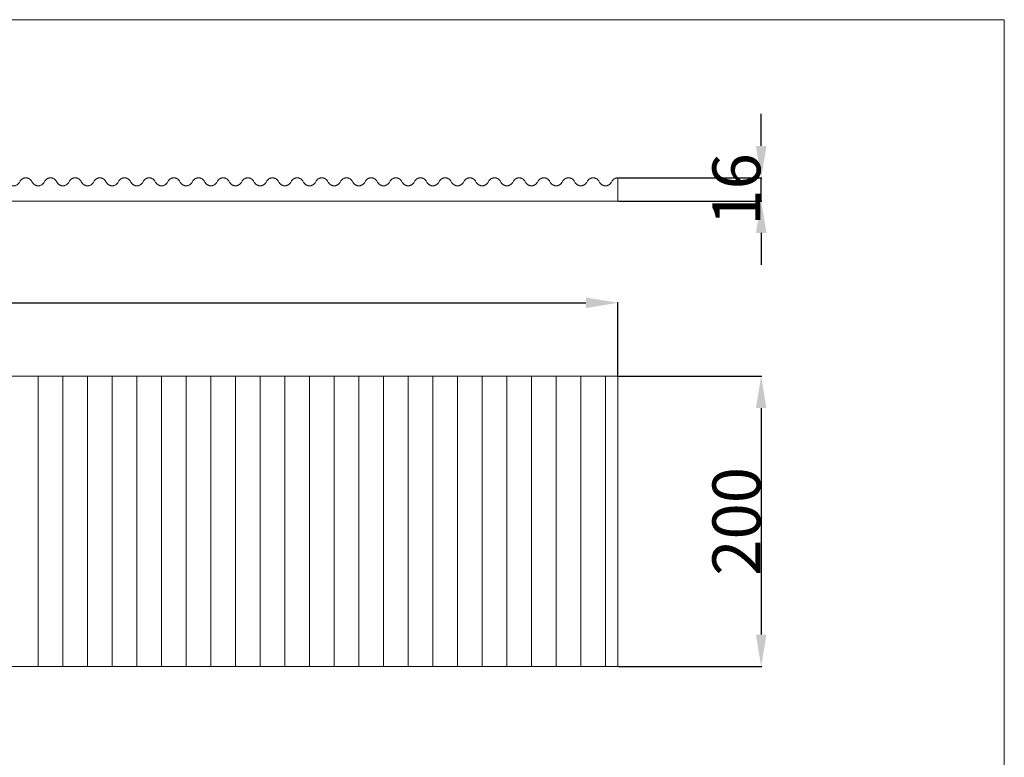
# Model space of a CAD drawing. Units: millimetres. Extents: x 900 to 3350, y 2307 to 3323.
# Drawn here: x 2671 to 3350, y 2815 to 3323 of the extents above; entities that cross this region are included whole.
import ezdxf

# ---------------------------------------------------------------- set-up
doc = ezdxf.new("R2010")
doc.units = ezdxf.units.MM
doc.header["$MEASUREMENT"] = 0
doc.layers.get('0').update_dxf_attribs({"lineweight": 5})
doc.styles.add('Arial', font='arial.ttf')
doc.dimstyles.new('Default', dxfattribs={"dimtxt": 33, "dimasz": 22, "dimexe": 0.5, "dimexo": 0.5, "dimgap": 0.25, "dimtad": 1, "dimtoh": 1, "dimdec": 0, "dimzin": 1, "dimdsep": 46, "dimtxsty": 'Arial', "dimcen": 0.5, "dimazin": 0, "dimtfac": 1, "dimtdec": 4, "dimtix": 1, "dimtmove": 1, "dimatfit": 3, "dimfxl": 1, "dimtolj": 1, "dimtzin": 1, "dimarcsym": 0})

# ---------------------------------------------------------------- blocks, each defined once
blk = doc.blocks.new('*D1')
at = {"color": 0, "lineweight": -2, "transparency": 16777216}
for p, q in [((3084, 3077.43), (3182.82, 3077.43)), ((3182.32, 3055.43), (3182.32, 2899.43)), ((3084, 2877.43), (3182.82, 2877.43))]:
    blk.add_line(p, q, dxfattribs=at)
at = {"color": 0, "transparency": 16777216}
for points in [[(3178.66, 3055.43), (3185.99, 3055.43), (3182.32, 3077.43)], [(3178.66, 2899.43), (3185.99, 2899.43), (3182.32, 2877.43)]]:
    blk.add_solid(points, dxfattribs=at)
at = {"layer": 'Defpoints', "color": 0, "transparency": 16777216}
for p in [(3083.5, 3077.43), (3083.5, 2877.43), (3182.32, 2877.43)]:
    blk.add_point(p, dxfattribs=at)
at = {"color": 0, "transparency": 16777216, "insert": (3165.22, 2977.43), "char_height": 33, "attachment_point": 5, "rotation": 90, "style": 'Arial'}
blk.add_mtext('\\A1;200', dxfattribs=at)
blk = doc.blocks.new('*D2')
at = {"color": 0, "lineweight": -2, "transparency": 16777216}
for p, q in [((1077.5, 3077.93), (1077.5, 3128.52)), ((3083.5, 3077.93), (3083.5, 3128.52)), ((1099.5, 3128.02), (3061.5, 3128.02))]:
    blk.add_line(p, q, dxfattribs=at)
at = {"color": 0, "transparency": 16777216}
for points in [[(1099.5, 3131.68), (1099.5, 3124.35), (1077.5, 3128.02)], [(3061.5, 3131.68), (3061.5, 3124.35), (3083.5, 3128.02)]]:
    blk.add_solid(points, dxfattribs=at)
at = {"layer": 'Defpoints', "color": 0, "transparency": 16777216}
for p in [(3083.5, 3128.02), (1077.5, 3077.43), (3083.5, 3077.43)]:
    blk.add_point(p, dxfattribs=at)
at = {"color": 0, "transparency": 16777216, "insert": (2080.5, 3145.12), "char_height": 33, "attachment_point": 5, "style": 'Arial'}
blk.add_mtext('\\A1;2006', dxfattribs=at)
blk = doc.blocks.new('*D6')
at = {"color": 0, "lineweight": -2, "transparency": 16777216}
for p, q in [((3182.32, 3236.07), (3182.32, 3258.07)), ((3084, 3214.07), (3182.82, 3214.07)), ((3182.32, 3198.07), (3182.32, 3214.07)), ((3084, 3198.07), (3182.82, 3198.07)), ((3182.32, 3176.07), (3182.32, 3154.07))]:
    blk.add_line(p, q, dxfattribs=at)
at = {"color": 0, "transparency": 16777216}
for points in [[(3178.66, 3236.07), (3185.99, 3236.07), (3182.32, 3214.07)], [(3178.66, 3176.07), (3185.99, 3176.07), (3182.32, 3198.07)]]:
    blk.add_solid(points, dxfattribs=at)
at = {"layer": 'Defpoints', "color": 0, "transparency": 16777216}
for p in [(3083.5, 3214.07), (3182.32, 3214.07), (3083.5, 3198.07)]:
    blk.add_point(p, dxfattribs=at)
at = {"color": 0, "transparency": 16777216, "insert": (3165.22, 3206.07), "char_height": 33, "attachment_point": 5, "rotation": 90, "style": 'Arial'}
blk.add_mtext('\\A1;16', dxfattribs=at)

msp = doc.modelspace()

# ---------------------------------------------------------------- linework, layer by layer
for p, q in [((3083.5, 3214.07), (3083.5, 3198.07)), ((3083.5, 3198.07), (1077.5, 3198.07)), ((2684, 3077.43), (2684, 2877.43)), ((2701, 3077.43), (2701, 2877.43)), ((2718, 3077.43), (2718, 2877.43)), ((2735, 3077.43), (2735, 2877.43)), ((2752, 3077.43), (2752, 2877.43)), ((2769, 3077.43), (2769, 2877.43)), ((2786, 3077.43), (2786, 2877.43)), ((2803, 3077.43), (2803, 2877.43)), ((2820, 3077.43), (2820, 2877.43)), ((2837, 3077.43), (2837, 2877.43)), ((2854, 3077.43), (2854, 2877.43)), ((2871, 3077.43), (2871, 2877.43)), ((2888, 3077.43), (2888, 2877.43)), ((2905, 3077.43), (2905, 2877.43)), ((2922, 3077.43), (2922, 2877.43)), ((2939, 3077.43), (2939, 2877.43)), ((2956, 3077.43), (2956, 2877.43)), ((2973, 3077.43), (2973, 2877.43)), ((2990, 3077.43), (2990, 2877.43)), ((3007, 3077.43), (3007, 2877.43)), ((3024, 3077.43), (3024, 2877.43)), ((3041, 3077.43), (3041, 2877.43)), ((3058, 3077.43), (3058, 2877.43)), ((3075, 3077.43), (3075, 2877.43))]:
    msp.add_line(p, q)
for points in [[(899.97, 2306.85), (3349.88, 2306.85), (3349.88, 3322.98), (899.97, 3322.98), (899.97, 2306.85)], [(1077.5, 2877.43), (3083.5, 2877.43), (3083.5, 3077.43), (1077.5, 3077.43), (1077.5, 2877.43)]]:
    msp.add_lwpolyline(points)
for points, knots in [([(2658.5, 3214.07), (2658.61, 3214.07), (2658.92, 3214.05), (2659.43, 3213.98), (2660.03, 3213.81), (2660.64, 3213.54), (2661.23, 3213.16), (2661.75, 3212.71), (2662.16, 3212.25), (2662.59, 3211.67), (2662.85, 3211.07), (2663.24, 3210.52), (2663.58, 3210.1), (2664.04, 3209.66), (2664.6, 3209.24), (2665.24, 3208.91), (2665.86, 3208.71), (2666.44, 3208.59), (2666.81, 3208.57), (2667, 3208.57), (2667.19, 3208.57), (2667.56, 3208.59), (2668.14, 3208.71), (2668.76, 3208.91), (2669.4, 3209.24), (2669.96, 3209.66), (2670.42, 3210.1), (2670.76, 3210.52), (2671.15, 3211.07), (2671.41, 3211.67), (2671.84, 3212.25), (2672.25, 3212.71), (2672.77, 3213.16), (2673.36, 3213.54), (2673.97, 3213.81), (2674.57, 3213.98), (2675.08, 3214.05), (2675.39, 3214.07), (2675.5, 3214.07)], [-78.675606, -78.675606, -78.675606, -78.675606, -77.454878, -75.302821, -73.015336, -70.692285, -67.923337, -65.416053, -63.150047, -61.190353, -57.558693, -56.012728, -53.781555, -51.689222, -48.990015, -46.169823, -43.832005, -41.81732, -39.756468, -39.756468, -39.756468, -37.695616, -35.680932, -33.343113, -30.522921, -27.823714, -25.731381, -23.500208, -21.954243, -18.322583, -16.362889, -14.096883, -11.589599, -8.820651, -6.4976, -4.210115, -2.058058, -0.83733, -0.83733, -0.83733, -0.83733]), ([(2675.5, 3214.07), (2675.61, 3214.07), (2675.92, 3214.05), (2676.43, 3213.98), (2677.03, 3213.81), (2677.64, 3213.54), (2678.23, 3213.16), (2678.75, 3212.71), (2679.16, 3212.25), (2679.59, 3211.67), (2679.85, 3211.07), (2680.24, 3210.52), (2680.58, 3210.1), (2681.04, 3209.66), (2681.6, 3209.24), (2682.24, 3208.91), (2682.86, 3208.71), (2683.44, 3208.59), (2683.81, 3208.57), (2684, 3208.57), (2684.19, 3208.57), (2684.56, 3208.59), (2685.14, 3208.71), (2685.76, 3208.91), (2686.4, 3209.24), (2686.96, 3209.66), (2687.42, 3210.1), (2687.76, 3210.52), (2688.15, 3211.07), (2688.41, 3211.67), (2688.84, 3212.25), (2689.25, 3212.71), (2689.77, 3213.16), (2690.36, 3213.54), (2690.97, 3213.81), (2691.57, 3213.98), (2692.08, 3214.05), (2692.39, 3214.07), (2692.5, 3214.07)], [-78.675606, -78.675606, -78.675606, -78.675606, -77.454878, -75.302821, -73.015336, -70.692285, -67.923337, -65.416053, -63.150047, -61.190353, -57.558693, -56.012728, -53.781555, -51.689222, -48.990015, -46.169823, -43.832005, -41.81732, -39.756468, -39.756468, -39.756468, -37.695616, -35.680932, -33.343113, -30.522921, -27.823714, -25.731381, -23.500208, -21.954243, -18.322583, -16.362889, -14.096883, -11.589599, -8.820651, -6.4976, -4.210115, -2.058058, -0.83733, -0.83733, -0.83733, -0.83733]), ([(2692.5, 3214.07), (2692.61, 3214.07), (2692.92, 3214.05), (2693.43, 3213.98), (2694.03, 3213.81), (2694.64, 3213.54), (2695.23, 3213.16), (2695.75, 3212.71), (2696.16, 3212.25), (2696.59, 3211.67), (2696.85, 3211.07), (2697.24, 3210.52), (2697.58, 3210.1), (2698.04, 3209.66), (2698.6, 3209.24), (2699.24, 3208.91), (2699.86, 3208.71), (2700.44, 3208.59), (2700.81, 3208.57), (2701, 3208.57), (2701.19, 3208.57), (2701.56, 3208.59), (2702.14, 3208.71), (2702.76, 3208.91), (2703.4, 3209.24), (2703.96, 3209.66), (2704.42, 3210.1), (2704.76, 3210.52), (2705.15, 3211.07), (2705.41, 3211.67), (2705.84, 3212.25), (2706.25, 3212.71), (2706.77, 3213.16), (2707.36, 3213.54), (2707.97, 3213.81), (2708.57, 3213.98), (2709.08, 3214.05), (2709.39, 3214.07), (2709.5, 3214.07)], [-78.675606, -78.675606, -78.675606, -78.675606, -77.454878, -75.302821, -73.015336, -70.692285, -67.923337, -65.416053, -63.150047, -61.190353, -57.558693, -56.012728, -53.781555, -51.689222, -48.990015, -46.169823, -43.832005, -41.81732, -39.756468, -39.756468, -39.756468, -37.695616, -35.680932, -33.343113, -30.522921, -27.823714, -25.731381, -23.500208, -21.954243, -18.322583, -16.362889, -14.096883, -11.589599, -8.820651, -6.4976, -4.210115, -2.058058, -0.83733, -0.83733, -0.83733, -0.83733]), ([(2709.5, 3214.07), (2709.61, 3214.07), (2709.92, 3214.05), (2710.43, 3213.98), (2711.03, 3213.81), (2711.64, 3213.54), (2712.23, 3213.16), (2712.75, 3212.71), (2713.16, 3212.25), (2713.59, 3211.67), (2713.85, 3211.07), (2714.24, 3210.52), (2714.58, 3210.1), (2715.04, 3209.66), (2715.6, 3209.24), (2716.24, 3208.91), (2716.86, 3208.71), (2717.44, 3208.59), (2717.81, 3208.57), (2718, 3208.57), (2718.19, 3208.57), (2718.56, 3208.59), (2719.14, 3208.71), (2719.76, 3208.91), (2720.4, 3209.24), (2720.96, 3209.66), (2721.42, 3210.1), (2721.76, 3210.52), (2722.15, 3211.07), (2722.41, 3211.67), (2722.84, 3212.25), (2723.25, 3212.71), (2723.77, 3213.16), (2724.36, 3213.54), (2724.97, 3213.81), (2725.57, 3213.98), (2726.08, 3214.05), (2726.39, 3214.07), (2726.5, 3214.07)], [-78.675606, -78.675606, -78.675606, -78.675606, -77.454878, -75.302821, -73.015336, -70.692285, -67.923337, -65.416053, -63.150047, -61.190353, -57.558693, -56.012728, -53.781555, -51.689222, -48.990015, -46.169823, -43.832005, -41.81732, -39.756468, -39.756468, -39.756468, -37.695616, -35.680932, -33.343113, -30.522921, -27.823714, -25.731381, -23.500208, -21.954243, -18.322583, -16.362889, -14.096883, -11.589599, -8.820651, -6.4976, -4.210115, -2.058058, -0.83733, -0.83733, -0.83733, -0.83733]), ([(2726.5, 3214.07), (2726.61, 3214.07), (2726.92, 3214.05), (2727.43, 3213.98), (2728.03, 3213.81), (2728.64, 3213.54), (2729.23, 3213.16), (2729.75, 3212.71), (2730.16, 3212.25), (2730.59, 3211.67), (2730.85, 3211.07), (2731.24, 3210.52), (2731.58, 3210.1), (2732.04, 3209.66), (2732.6, 3209.24), (2733.24, 3208.91), (2733.86, 3208.71), (2734.44, 3208.59), (2734.81, 3208.57), (2735, 3208.57), (2735.19, 3208.57), (2735.56, 3208.59), (2736.14, 3208.71), (2736.76, 3208.91), (2737.4, 3209.24), (2737.96, 3209.66), (2738.42, 3210.1), (2738.76, 3210.52), (2739.15, 3211.07), (2739.41, 3211.67), (2739.84, 3212.25), (2740.25, 3212.71), (2740.77, 3213.16), (2741.36, 3213.54), (2741.97, 3213.81), (2742.57, 3213.98), (2743.08, 3214.05), (2743.39, 3214.07), (2743.5, 3214.07)], [-78.675606, -78.675606, -78.675606, -78.675606, -77.454878, -75.302821, -73.015336, -70.692285, -67.923337, -65.416053, -63.150047, -61.190353, -57.558693, -56.012728, -53.781555, -51.689222, -48.990015, -46.169823, -43.832005, -41.81732, -39.756468, -39.756468, -39.756468, -37.695616, -35.680932, -33.343113, -30.522921, -27.823714, -25.731381, -23.500208, -21.954243, -18.322583, -16.362889, -14.096883, -11.589599, -8.820651, -6.4976, -4.210115, -2.058058, -0.83733, -0.83733, -0.83733, -0.83733]), ([(2743.5, 3214.07), (2743.61, 3214.07), (2743.92, 3214.05), (2744.43, 3213.98), (2745.03, 3213.81), (2745.64, 3213.54), (2746.23, 3213.16), (2746.75, 3212.71), (2747.16, 3212.25), (2747.59, 3211.67), (2747.85, 3211.07), (2748.24, 3210.52), (2748.58, 3210.1), (2749.04, 3209.66), (2749.6, 3209.24), (2750.24, 3208.91), (2750.86, 3208.71), (2751.44, 3208.59), (2751.81, 3208.57), (2752, 3208.57), (2752.19, 3208.57), (2752.56, 3208.59), (2753.14, 3208.71), (2753.76, 3208.91), (2754.4, 3209.24), (2754.96, 3209.66), (2755.42, 3210.1), (2755.76, 3210.52), (2756.15, 3211.07), (2756.41, 3211.67), (2756.84, 3212.25), (2757.25, 3212.71), (2757.77, 3213.16), (2758.36, 3213.54), (2758.97, 3213.81), (2759.57, 3213.98), (2760.08, 3214.05), (2760.39, 3214.07), (2760.5, 3214.07)], [-78.675606, -78.675606, -78.675606, -78.675606, -77.454878, -75.302821, -73.015336, -70.692285, -67.923337, -65.416053, -63.150047, -61.190353, -57.558693, -56.012728, -53.781555, -51.689222, -48.990015, -46.169823, -43.832005, -41.81732, -39.756468, -39.756468, -39.756468, -37.695616, -35.680932, -33.343113, -30.522921, -27.823714, -25.731381, -23.500208, -21.954243, -18.322583, -16.362889, -14.096883, -11.589599, -8.820651, -6.4976, -4.210115, -2.058058, -0.83733, -0.83733, -0.83733, -0.83733]), ([(2760.5, 3214.07), (2760.61, 3214.07), (2760.92, 3214.05), (2761.43, 3213.98), (2762.03, 3213.81), (2762.64, 3213.54), (2763.23, 3213.16), (2763.75, 3212.71), (2764.16, 3212.25), (2764.59, 3211.67), (2764.85, 3211.07), (2765.24, 3210.52), (2765.58, 3210.1), (2766.04, 3209.66), (2766.6, 3209.24), (2767.24, 3208.91), (2767.86, 3208.71), (2768.44, 3208.59), (2768.81, 3208.57), (2769, 3208.57), (2769.19, 3208.57), (2769.56, 3208.59), (2770.14, 3208.71), (2770.76, 3208.91), (2771.4, 3209.24), (2771.96, 3209.66), (2772.42, 3210.1), (2772.76, 3210.52), (2773.15, 3211.07), (2773.41, 3211.67), (2773.84, 3212.25), (2774.25, 3212.71), (2774.77, 3213.16), (2775.36, 3213.54), (2775.97, 3213.81), (2776.57, 3213.98), (2777.08, 3214.05), (2777.39, 3214.07), (2777.5, 3214.07)], [-78.675606, -78.675606, -78.675606, -78.675606, -77.454878, -75.302821, -73.015336, -70.692285, -67.923337, -65.416053, -63.150047, -61.190353, -57.558693, -56.012728, -53.781555, -51.689222, -48.990015, -46.169823, -43.832005, -41.81732, -39.756468, -39.756468, -39.756468, -37.695616, -35.680932, -33.343113, -30.522921, -27.823714, -25.731381, -23.500208, -21.954243, -18.322583, -16.362889, -14.096883, -11.589599, -8.820651, -6.4976, -4.210115, -2.058058, -0.83733, -0.83733, -0.83733, -0.83733]), ([(2777.5, 3214.07), (2777.61, 3214.07), (2777.92, 3214.05), (2778.43, 3213.98), (2779.03, 3213.81), (2779.64, 3213.54), (2780.23, 3213.16), (2780.75, 3212.71), (2781.16, 3212.25), (2781.59, 3211.67), (2781.85, 3211.07), (2782.24, 3210.52), (2782.58, 3210.1), (2783.04, 3209.66), (2783.6, 3209.24), (2784.24, 3208.91), (2784.86, 3208.71), (2785.44, 3208.59), (2785.81, 3208.57), (2786, 3208.57), (2786.19, 3208.57), (2786.56, 3208.59), (2787.14, 3208.71), (2787.76, 3208.91), (2788.4, 3209.24), (2788.96, 3209.66), (2789.42, 3210.1), (2789.76, 3210.52), (2790.15, 3211.07), (2790.41, 3211.67), (2790.84, 3212.25), (2791.25, 3212.71), (2791.77, 3213.16), (2792.36, 3213.54), (2792.97, 3213.81), (2793.57, 3213.98), (2794.08, 3214.05), (2794.39, 3214.07), (2794.5, 3214.07)], [-78.675606, -78.675606, -78.675606, -78.675606, -77.454878, -75.302821, -73.015336, -70.692285, -67.923337, -65.416053, -63.150047, -61.190353, -57.558693, -56.012728, -53.781555, -51.689222, -48.990015, -46.169823, -43.832005, -41.81732, -39.756468, -39.756468, -39.756468, -37.695616, -35.680932, -33.343113, -30.522921, -27.823714, -25.731381, -23.500208, -21.954243, -18.322583, -16.362889, -14.096883, -11.589599, -8.820651, -6.4976, -4.210115, -2.058058, -0.83733, -0.83733, -0.83733, -0.83733]), ([(2794.5, 3214.07), (2794.61, 3214.07), (2794.92, 3214.05), (2795.43, 3213.98), (2796.03, 3213.81), (2796.64, 3213.54), (2797.23, 3213.16), (2797.75, 3212.71), (2798.16, 3212.25), (2798.59, 3211.67), (2798.85, 3211.07), (2799.24, 3210.52), (2799.58, 3210.1), (2800.04, 3209.66), (2800.6, 3209.24), (2801.24, 3208.91), (2801.86, 3208.71), (2802.44, 3208.59), (2802.81, 3208.57), (2803, 3208.57), (2803.19, 3208.57), (2803.56, 3208.59), (2804.14, 3208.71), (2804.76, 3208.91), (2805.4, 3209.24), (2805.96, 3209.66), (2806.42, 3210.1), (2806.76, 3210.52), (2807.15, 3211.07), (2807.41, 3211.67), (2807.84, 3212.25), (2808.25, 3212.71), (2808.77, 3213.16), (2809.36, 3213.54), (2809.97, 3213.81), (2810.57, 3213.98), (2811.08, 3214.05), (2811.39, 3214.07), (2811.5, 3214.07)], [-78.675606, -78.675606, -78.675606, -78.675606, -77.454878, -75.302821, -73.015336, -70.692285, -67.923337, -65.416053, -63.150047, -61.190353, -57.558693, -56.012728, -53.781555, -51.689222, -48.990015, -46.169823, -43.832004, -41.81732, -39.756468, -39.756468, -39.756468, -37.695616, -35.680931, -33.343113, -30.522921, -27.823714, -25.731381, -23.500208, -21.954243, -18.322583, -16.362889, -14.096883, -11.589599, -8.820651, -6.4976, -4.210115, -2.058058, -0.83733, -0.83733, -0.83733, -0.83733]), ([(2811.5, 3214.07), (2811.61, 3214.07), (2811.92, 3214.05), (2812.43, 3213.98), (2813.03, 3213.81), (2813.64, 3213.54), (2814.23, 3213.16), (2814.75, 3212.71), (2815.16, 3212.25), (2815.59, 3211.67), (2815.85, 3211.07), (2816.24, 3210.52), (2816.58, 3210.1), (2817.04, 3209.66), (2817.6, 3209.24), (2818.24, 3208.91), (2818.86, 3208.71), (2819.44, 3208.59), (2819.81, 3208.57), (2820, 3208.57), (2820.19, 3208.57), (2820.56, 3208.59), (2821.14, 3208.71), (2821.76, 3208.91), (2822.4, 3209.24), (2822.96, 3209.66), (2823.42, 3210.1), (2823.76, 3210.52), (2824.15, 3211.07), (2824.41, 3211.67), (2824.84, 3212.25), (2825.25, 3212.71), (2825.77, 3213.16), (2826.36, 3213.54), (2826.97, 3213.81), (2827.57, 3213.98), (2828.08, 3214.05), (2828.39, 3214.07), (2828.5, 3214.07)], [-78.675606, -78.675606, -78.675606, -78.675606, -77.454878, -75.302821, -73.015336, -70.692285, -67.923337, -65.416053, -63.150047, -61.190353, -57.558693, -56.012728, -53.781555, -51.689222, -48.990015, -46.169823, -43.832004, -41.81732, -39.756468, -39.756468, -39.756468, -37.695616, -35.680931, -33.343113, -30.522921, -27.823714, -25.731381, -23.500208, -21.954243, -18.322583, -16.362889, -14.096883, -11.589599, -8.820651, -6.4976, -4.210115, -2.058058, -0.83733, -0.83733, -0.83733, -0.83733]), ([(2828.5, 3214.07), (2828.61, 3214.07), (2828.92, 3214.05), (2829.43, 3213.98), (2830.03, 3213.81), (2830.64, 3213.54), (2831.23, 3213.16), (2831.75, 3212.71), (2832.16, 3212.25), (2832.59, 3211.67), (2832.85, 3211.07), (2833.24, 3210.52), (2833.58, 3210.1), (2834.04, 3209.66), (2834.6, 3209.24), (2835.24, 3208.91), (2835.86, 3208.71), (2836.44, 3208.59), (2836.81, 3208.57), (2837, 3208.57), (2837.19, 3208.57), (2837.56, 3208.59), (2838.14, 3208.71), (2838.76, 3208.91), (2839.4, 3209.24), (2839.96, 3209.66), (2840.42, 3210.1), (2840.76, 3210.52), (2841.15, 3211.07), (2841.41, 3211.67), (2841.84, 3212.25), (2842.25, 3212.71), (2842.77, 3213.16), (2843.36, 3213.54), (2843.97, 3213.81), (2844.57, 3213.98), (2845.08, 3214.05), (2845.39, 3214.07), (2845.5, 3214.07)], [-78.675606, -78.675606, -78.675606, -78.675606, -77.454878, -75.302821, -73.015336, -70.692285, -67.923337, -65.416053, -63.150047, -61.190353, -57.558693, -56.012728, -53.781555, -51.689222, -48.990015, -46.169823, -43.832004, -41.81732, -39.756468, -39.756468, -39.756468, -37.695616, -35.680931, -33.343113, -30.522921, -27.823714, -25.731381, -23.500208, -21.954243, -18.322583, -16.362889, -14.096883, -11.589599, -8.820651, -6.4976, -4.210115, -2.058058, -0.83733, -0.83733, -0.83733, -0.83733]), ([(2845.5, 3214.07), (2845.61, 3214.07), (2845.92, 3214.05), (2846.43, 3213.98), (2847.03, 3213.81), (2847.64, 3213.54), (2848.23, 3213.16), (2848.75, 3212.71), (2849.16, 3212.25), (2849.59, 3211.67), (2849.85, 3211.07), (2850.24, 3210.52), (2850.58, 3210.1), (2851.04, 3209.66), (2851.6, 3209.24), (2852.24, 3208.91), (2852.86, 3208.71), (2853.44, 3208.59), (2853.81, 3208.57), (2854, 3208.57), (2854.19, 3208.57), (2854.56, 3208.59), (2855.14, 3208.71), (2855.76, 3208.91), (2856.4, 3209.24), (2856.96, 3209.66), (2857.42, 3210.1), (2857.76, 3210.52), (2858.15, 3211.07), (2858.41, 3211.67), (2858.84, 3212.25), (2859.25, 3212.71), (2859.77, 3213.16), (2860.36, 3213.54), (2860.97, 3213.81), (2861.57, 3213.98), (2862.08, 3214.05), (2862.39, 3214.07), (2862.5, 3214.07)], [-78.675606, -78.675606, -78.675606, -78.675606, -77.454878, -75.302821, -73.015336, -70.692285, -67.923337, -65.416053, -63.150047, -61.190353, -57.558693, -56.012728, -53.781555, -51.689222, -48.990015, -46.169823, -43.832004, -41.81732, -39.756468, -39.756468, -39.756468, -37.695616, -35.680931, -33.343113, -30.522921, -27.823714, -25.731381, -23.500208, -21.954243, -18.322583, -16.362889, -14.096883, -11.589599, -8.820651, -6.4976, -4.210115, -2.058058, -0.83733, -0.83733, -0.83733, -0.83733]), ([(2862.5, 3214.07), (2862.61, 3214.07), (2862.92, 3214.05), (2863.43, 3213.98), (2864.03, 3213.81), (2864.64, 3213.54), (2865.23, 3213.16), (2865.75, 3212.71), (2866.16, 3212.25), (2866.59, 3211.67), (2866.85, 3211.07), (2867.24, 3210.52), (2867.58, 3210.1), (2868.04, 3209.66), (2868.6, 3209.24), (2869.24, 3208.91), (2869.86, 3208.71), (2870.44, 3208.59), (2870.81, 3208.57), (2871, 3208.57), (2871.19, 3208.57), (2871.56, 3208.59), (2872.14, 3208.71), (2872.76, 3208.91), (2873.4, 3209.24), (2873.96, 3209.66), (2874.42, 3210.1), (2874.76, 3210.52), (2875.15, 3211.07), (2875.41, 3211.67), (2875.84, 3212.25), (2876.25, 3212.71), (2876.77, 3213.16), (2877.36, 3213.54), (2877.97, 3213.81), (2878.57, 3213.98), (2879.08, 3214.05), (2879.39, 3214.07), (2879.5, 3214.07)], [-78.675606, -78.675606, -78.675606, -78.675606, -77.454878, -75.302821, -73.015336, -70.692285, -67.923337, -65.416053, -63.150047, -61.190353, -57.558693, -56.012728, -53.781555, -51.689222, -48.990015, -46.169823, -43.832004, -41.81732, -39.756468, -39.756468, -39.756468, -37.695616, -35.680931, -33.343113, -30.522921, -27.823714, -25.731381, -23.500208, -21.954243, -18.322583, -16.362889, -14.096883, -11.589599, -8.820651, -6.4976, -4.210115, -2.058058, -0.83733, -0.83733, -0.83733, -0.83733]), ([(2879.5, 3214.07), (2879.61, 3214.07), (2879.92, 3214.05), (2880.43, 3213.98), (2881.03, 3213.81), (2881.64, 3213.54), (2882.23, 3213.16), (2882.75, 3212.71), (2883.16, 3212.25), (2883.59, 3211.67), (2883.85, 3211.07), (2884.24, 3210.52), (2884.58, 3210.1), (2885.04, 3209.66), (2885.6, 3209.24), (2886.24, 3208.91), (2886.86, 3208.71), (2887.44, 3208.59), (2887.81, 3208.57), (2888, 3208.57), (2888.19, 3208.57), (2888.56, 3208.59), (2889.14, 3208.71), (2889.76, 3208.91), (2890.4, 3209.24), (2890.96, 3209.66), (2891.42, 3210.1), (2891.76, 3210.52), (2892.15, 3211.07), (2892.41, 3211.67), (2892.84, 3212.25), (2893.25, 3212.71), (2893.77, 3213.16), (2894.36, 3213.54), (2894.97, 3213.81), (2895.57, 3213.98), (2896.08, 3214.05), (2896.39, 3214.07), (2896.5, 3214.07)], [-78.675606, -78.675606, -78.675606, -78.675606, -77.454878, -75.302821, -73.015336, -70.692285, -67.923337, -65.416053, -63.150047, -61.190353, -57.558693, -56.012728, -53.781555, -51.689222, -48.990015, -46.169823, -43.832004, -41.81732, -39.756468, -39.756468, -39.756468, -37.695616, -35.680931, -33.343113, -30.522921, -27.823714, -25.731381, -23.500208, -21.954243, -18.322583, -16.362889, -14.096883, -11.589599, -8.820651, -6.4976, -4.210115, -2.058058, -0.83733, -0.83733, -0.83733, -0.83733]), ([(2896.5, 3214.07), (2896.61, 3214.07), (2896.92, 3214.05), (2897.43, 3213.98), (2898.03, 3213.81), (2898.64, 3213.54), (2899.23, 3213.16), (2899.75, 3212.71), (2900.16, 3212.25), (2900.59, 3211.67), (2900.85, 3211.07), (2901.24, 3210.52), (2901.58, 3210.1), (2902.04, 3209.66), (2902.6, 3209.24), (2903.24, 3208.91), (2903.86, 3208.71), (2904.44, 3208.59), (2904.81, 3208.57), (2905, 3208.57), (2905.19, 3208.57), (2905.56, 3208.59), (2906.14, 3208.71), (2906.76, 3208.91), (2907.4, 3209.24), (2907.96, 3209.66), (2908.42, 3210.1), (2908.76, 3210.52), (2909.15, 3211.07), (2909.41, 3211.67), (2909.84, 3212.25), (2910.25, 3212.71), (2910.77, 3213.16), (2911.36, 3213.54), (2911.97, 3213.81), (2912.57, 3213.98), (2913.08, 3214.05), (2913.39, 3214.07), (2913.5, 3214.07)], [-78.675606, -78.675606, -78.675606, -78.675606, -77.454878, -75.302821, -73.015336, -70.692285, -67.923337, -65.416053, -63.150047, -61.190353, -57.558693, -56.012728, -53.781555, -51.689222, -48.990015, -46.169823, -43.832004, -41.81732, -39.756468, -39.756468, -39.756468, -37.695616, -35.680931, -33.343113, -30.522921, -27.823714, -25.731381, -23.500208, -21.954243, -18.322583, -16.362889, -14.096883, -11.589599, -8.820651, -6.4976, -4.210115, -2.058058, -0.83733, -0.83733, -0.83733, -0.83733]), ([(2913.5, 3214.07), (2913.61, 3214.07), (2913.92, 3214.05), (2914.43, 3213.98), (2915.03, 3213.81), (2915.64, 3213.54), (2916.23, 3213.16), (2916.75, 3212.71), (2917.16, 3212.25), (2917.59, 3211.67), (2917.85, 3211.07), (2918.24, 3210.52), (2918.58, 3210.1), (2919.04, 3209.66), (2919.6, 3209.24), (2920.24, 3208.91), (2920.86, 3208.71), (2921.44, 3208.59), (2921.81, 3208.57), (2922, 3208.57), (2922.19, 3208.57), (2922.56, 3208.59), (2923.14, 3208.71), (2923.76, 3208.91), (2924.4, 3209.24), (2924.96, 3209.66), (2925.42, 3210.1), (2925.76, 3210.52), (2926.15, 3211.07), (2926.41, 3211.67), (2926.84, 3212.25), (2927.25, 3212.71), (2927.77, 3213.16), (2928.36, 3213.54), (2928.97, 3213.81), (2929.57, 3213.98), (2930.08, 3214.05), (2930.39, 3214.07), (2930.5, 3214.07)], [-78.675606, -78.675606, -78.675606, -78.675606, -77.454878, -75.302821, -73.015336, -70.692285, -67.923337, -65.416053, -63.150047, -61.190353, -57.558693, -56.012728, -53.781555, -51.689222, -48.990015, -46.169823, -43.832004, -41.81732, -39.756468, -39.756468, -39.756468, -37.695616, -35.680931, -33.343113, -30.522921, -27.823714, -25.731381, -23.500208, -21.954243, -18.322583, -16.362889, -14.096883, -11.589599, -8.820651, -6.4976, -4.210115, -2.058058, -0.83733, -0.83733, -0.83733, -0.83733]), ([(2930.5, 3214.07), (2930.61, 3214.07), (2930.92, 3214.05), (2931.43, 3213.98), (2932.03, 3213.81), (2932.64, 3213.54), (2933.23, 3213.16), (2933.75, 3212.71), (2934.16, 3212.25), (2934.59, 3211.67), (2934.85, 3211.07), (2935.24, 3210.52), (2935.58, 3210.1), (2936.04, 3209.66), (2936.6, 3209.24), (2937.24, 3208.91), (2937.86, 3208.71), (2938.44, 3208.59), (2938.81, 3208.57), (2939, 3208.57), (2939.19, 3208.57), (2939.56, 3208.59), (2940.14, 3208.71), (2940.76, 3208.91), (2941.4, 3209.24), (2941.96, 3209.66), (2942.42, 3210.1), (2942.76, 3210.52), (2943.15, 3211.07), (2943.41, 3211.67), (2943.84, 3212.25), (2944.25, 3212.71), (2944.77, 3213.16), (2945.36, 3213.54), (2945.97, 3213.81), (2946.57, 3213.98), (2947.08, 3214.05), (2947.39, 3214.07), (2947.5, 3214.07)], [-78.675606, -78.675606, -78.675606, -78.675606, -77.454878, -75.302821, -73.015336, -70.692285, -67.923337, -65.416053, -63.150047, -61.190353, -57.558693, -56.012728, -53.781555, -51.689222, -48.990015, -46.169823, -43.832004, -41.81732, -39.756468, -39.756468, -39.756468, -37.695616, -35.680931, -33.343113, -30.522921, -27.823714, -25.731381, -23.500208, -21.954243, -18.322583, -16.362889, -14.096883, -11.589599, -8.820651, -6.4976, -4.210115, -2.058058, -0.83733, -0.83733, -0.83733, -0.83733]), ([(2947.5, 3214.07), (2947.61, 3214.07), (2947.92, 3214.05), (2948.43, 3213.98), (2949.03, 3213.81), (2949.64, 3213.54), (2950.23, 3213.16), (2950.75, 3212.71), (2951.16, 3212.25), (2951.59, 3211.67), (2951.85, 3211.07), (2952.24, 3210.52), (2952.58, 3210.1), (2953.04, 3209.66), (2953.6, 3209.24), (2954.24, 3208.91), (2954.86, 3208.71), (2955.44, 3208.59), (2955.81, 3208.57), (2956, 3208.57), (2956.19, 3208.57), (2956.56, 3208.59), (2957.14, 3208.71), (2957.76, 3208.91), (2958.4, 3209.24), (2958.96, 3209.66), (2959.42, 3210.1), (2959.76, 3210.52), (2960.15, 3211.07), (2960.41, 3211.67), (2960.84, 3212.25), (2961.25, 3212.71), (2961.77, 3213.16), (2962.36, 3213.54), (2962.97, 3213.81), (2963.57, 3213.98), (2964.08, 3214.05), (2964.39, 3214.07), (2964.5, 3214.07)], [-78.675606, -78.675606, -78.675606, -78.675606, -77.454878, -75.302821, -73.015336, -70.692285, -67.923337, -65.416053, -63.150047, -61.190353, -57.558693, -56.012728, -53.781555, -51.689222, -48.990015, -46.169823, -43.832004, -41.81732, -39.756468, -39.756468, -39.756468, -37.695616, -35.680931, -33.343113, -30.522921, -27.823714, -25.731381, -23.500208, -21.954243, -18.322583, -16.362889, -14.096883, -11.589599, -8.820651, -6.4976, -4.210115, -2.058058, -0.83733, -0.83733, -0.83733, -0.83733]), ([(2964.5, 3214.07), (2964.61, 3214.07), (2964.92, 3214.05), (2965.43, 3213.98), (2966.03, 3213.81), (2966.64, 3213.54), (2967.23, 3213.16), (2967.75, 3212.71), (2968.16, 3212.25), (2968.59, 3211.67), (2968.85, 3211.07), (2969.24, 3210.52), (2969.58, 3210.1), (2970.04, 3209.66), (2970.6, 3209.24), (2971.24, 3208.91), (2971.86, 3208.71), (2972.44, 3208.59), (2972.81, 3208.57), (2973, 3208.57), (2973.19, 3208.57), (2973.56, 3208.59), (2974.14, 3208.71), (2974.76, 3208.91), (2975.4, 3209.24), (2975.96, 3209.66), (2976.42, 3210.1), (2976.76, 3210.52), (2977.15, 3211.07), (2977.41, 3211.67), (2977.84, 3212.25), (2978.25, 3212.71), (2978.77, 3213.16), (2979.36, 3213.54), (2979.97, 3213.81), (2980.57, 3213.98), (2981.08, 3214.05), (2981.39, 3214.07), (2981.5, 3214.07)], [-78.675606, -78.675606, -78.675606, -78.675606, -77.454878, -75.302821, -73.015336, -70.692285, -67.923337, -65.416053, -63.150047, -61.190353, -57.558693, -56.012728, -53.781555, -51.689222, -48.990015, -46.169823, -43.832005, -41.81732, -39.756468, -39.756468, -39.756468, -37.695616, -35.680932, -33.343113, -30.522921, -27.823714, -25.731381, -23.500208, -21.954243, -18.322583, -16.362889, -14.096883, -11.589599, -8.820651, -6.4976, -4.210115, -2.058058, -0.83733, -0.83733, -0.83733, -0.83733]), ([(2981.5, 3214.07), (2981.61, 3214.07), (2981.92, 3214.05), (2982.43, 3213.98), (2983.03, 3213.81), (2983.64, 3213.54), (2984.23, 3213.16), (2984.75, 3212.71), (2985.16, 3212.25), (2985.59, 3211.67), (2985.85, 3211.07), (2986.24, 3210.52), (2986.58, 3210.1), (2987.04, 3209.66), (2987.6, 3209.24), (2988.24, 3208.91), (2988.86, 3208.71), (2989.44, 3208.59), (2989.81, 3208.57), (2990, 3208.57), (2990.19, 3208.57), (2990.56, 3208.59), (2991.14, 3208.71), (2991.76, 3208.91), (2992.4, 3209.24), (2992.96, 3209.66), (2993.42, 3210.1), (2993.76, 3210.52), (2994.15, 3211.07), (2994.41, 3211.67), (2994.84, 3212.25), (2995.25, 3212.71), (2995.77, 3213.16), (2996.36, 3213.54), (2996.97, 3213.81), (2997.57, 3213.98), (2998.08, 3214.05), (2998.39, 3214.07), (2998.5, 3214.07)], [-78.675606, -78.675606, -78.675606, -78.675606, -77.454878, -75.302821, -73.015336, -70.692285, -67.923337, -65.416053, -63.150047, -61.190353, -57.558693, -56.012728, -53.781555, -51.689222, -48.990015, -46.169823, -43.832005, -41.81732, -39.756468, -39.756468, -39.756468, -37.695616, -35.680932, -33.343113, -30.522921, -27.823714, -25.731381, -23.500208, -21.954243, -18.322583, -16.362889, -14.096883, -11.589599, -8.820651, -6.4976, -4.210115, -2.058058, -0.83733, -0.83733, -0.83733, -0.83733]), ([(2998.5, 3214.07), (2998.61, 3214.07), (2998.92, 3214.05), (2999.43, 3213.98), (3000.03, 3213.81), (3000.64, 3213.54), (3001.23, 3213.16), (3001.75, 3212.71), (3002.16, 3212.25), (3002.59, 3211.67), (3002.85, 3211.07), (3003.24, 3210.52), (3003.58, 3210.1), (3004.04, 3209.66), (3004.6, 3209.24), (3005.24, 3208.91), (3005.86, 3208.71), (3006.44, 3208.59), (3006.81, 3208.57), (3007, 3208.57), (3007.19, 3208.57), (3007.56, 3208.59), (3008.14, 3208.71), (3008.76, 3208.91), (3009.4, 3209.24), (3009.96, 3209.66), (3010.42, 3210.1), (3010.76, 3210.52), (3011.15, 3211.07), (3011.41, 3211.67), (3011.84, 3212.25), (3012.25, 3212.71), (3012.77, 3213.16), (3013.36, 3213.54), (3013.97, 3213.81), (3014.57, 3213.98), (3015.08, 3214.05), (3015.39, 3214.07), (3015.5, 3214.07)], [-78.675606, -78.675606, -78.675606, -78.675606, -77.454878, -75.302821, -73.015336, -70.692285, -67.923337, -65.416053, -63.150047, -61.190353, -57.558693, -56.012728, -53.781555, -51.689222, -48.990015, -46.169823, -43.832005, -41.81732, -39.756468, -39.756468, -39.756468, -37.695616, -35.680932, -33.343113, -30.522921, -27.823714, -25.731381, -23.500208, -21.954243, -18.322583, -16.362889, -14.096883, -11.589599, -8.820651, -6.4976, -4.210115, -2.058058, -0.83733, -0.83733, -0.83733, -0.83733]), ([(3015.5, 3214.07), (3015.61, 3214.07), (3015.92, 3214.05), (3016.43, 3213.98), (3017.03, 3213.81), (3017.64, 3213.54), (3018.23, 3213.16), (3018.75, 3212.71), (3019.16, 3212.25), (3019.59, 3211.67), (3019.85, 3211.07), (3020.24, 3210.52), (3020.58, 3210.1), (3021.04, 3209.66), (3021.6, 3209.24), (3022.24, 3208.91), (3022.86, 3208.71), (3023.44, 3208.59), (3023.81, 3208.57), (3024, 3208.57), (3024.19, 3208.57), (3024.56, 3208.59), (3025.14, 3208.71), (3025.76, 3208.91), (3026.4, 3209.24), (3026.96, 3209.66), (3027.42, 3210.1), (3027.76, 3210.52), (3028.15, 3211.07), (3028.41, 3211.67), (3028.84, 3212.25), (3029.25, 3212.71), (3029.77, 3213.16), (3030.36, 3213.54), (3030.97, 3213.81), (3031.57, 3213.98), (3032.08, 3214.05), (3032.39, 3214.07), (3032.5, 3214.07)], [-78.675606, -78.675606, -78.675606, -78.675606, -77.454878, -75.302821, -73.015336, -70.692285, -67.923337, -65.416053, -63.150047, -61.190353, -57.558693, -56.012728, -53.781555, -51.689222, -48.990015, -46.169823, -43.832005, -41.81732, -39.756468, -39.756468, -39.756468, -37.695616, -35.680932, -33.343113, -30.522921, -27.823714, -25.731381, -23.500208, -21.954243, -18.322583, -16.362889, -14.096883, -11.589599, -8.820651, -6.4976, -4.210115, -2.058058, -0.83733, -0.83733, -0.83733, -0.83733]), ([(3032.5, 3214.07), (3032.61, 3214.07), (3032.92, 3214.05), (3033.43, 3213.98), (3034.03, 3213.81), (3034.64, 3213.54), (3035.23, 3213.16), (3035.75, 3212.71), (3036.16, 3212.25), (3036.59, 3211.67), (3036.85, 3211.07), (3037.24, 3210.52), (3037.58, 3210.1), (3038.04, 3209.66), (3038.6, 3209.24), (3039.24, 3208.91), (3039.86, 3208.71), (3040.44, 3208.59), (3040.81, 3208.57), (3041, 3208.57), (3041.19, 3208.57), (3041.56, 3208.59), (3042.14, 3208.71), (3042.76, 3208.91), (3043.4, 3209.24), (3043.96, 3209.66), (3044.42, 3210.1), (3044.76, 3210.52), (3045.15, 3211.07), (3045.41, 3211.67), (3045.84, 3212.25), (3046.25, 3212.71), (3046.77, 3213.16), (3047.36, 3213.54), (3047.97, 3213.81), (3048.57, 3213.98), (3049.08, 3214.05), (3049.39, 3214.07), (3049.5, 3214.07)], [-78.675606, -78.675606, -78.675606, -78.675606, -77.454878, -75.302821, -73.015336, -70.692285, -67.923337, -65.416053, -63.150047, -61.190353, -57.558693, -56.012728, -53.781555, -51.689222, -48.990015, -46.169823, -43.832005, -41.81732, -39.756468, -39.756468, -39.756468, -37.695616, -35.680932, -33.343113, -30.522921, -27.823714, -25.731381, -23.500208, -21.954243, -18.322583, -16.362889, -14.096883, -11.589599, -8.820651, -6.4976, -4.210115, -2.058058, -0.83733, -0.83733, -0.83733, -0.83733]), ([(3049.5, 3214.07), (3049.61, 3214.07), (3049.92, 3214.05), (3050.43, 3213.98), (3051.03, 3213.81), (3051.64, 3213.54), (3052.23, 3213.16), (3052.75, 3212.71), (3053.16, 3212.25), (3053.59, 3211.67), (3053.85, 3211.07), (3054.24, 3210.52), (3054.58, 3210.1), (3055.04, 3209.66), (3055.6, 3209.24), (3056.24, 3208.91), (3056.86, 3208.71), (3057.44, 3208.59), (3057.81, 3208.57), (3058, 3208.57), (3058.19, 3208.57), (3058.56, 3208.59), (3059.14, 3208.71), (3059.76, 3208.91), (3060.4, 3209.24), (3060.96, 3209.66), (3061.42, 3210.1), (3061.76, 3210.52), (3062.15, 3211.07), (3062.41, 3211.67), (3062.84, 3212.25), (3063.25, 3212.71), (3063.77, 3213.16), (3064.36, 3213.54), (3064.97, 3213.81), (3065.57, 3213.98), (3066.08, 3214.05), (3066.39, 3214.07), (3066.5, 3214.07)], [-78.675606, -78.675606, -78.675606, -78.675606, -77.454878, -75.302821, -73.015336, -70.692285, -67.923337, -65.416053, -63.150047, -61.190353, -57.558693, -56.012728, -53.781555, -51.689222, -48.990015, -46.169823, -43.832005, -41.81732, -39.756468, -39.756468, -39.756468, -37.695616, -35.680932, -33.343113, -30.522921, -27.823714, -25.731381, -23.500208, -21.954243, -18.322583, -16.362889, -14.096883, -11.589599, -8.820651, -6.4976, -4.210115, -2.058058, -0.83733, -0.83733, -0.83733, -0.83733]), ([(3066.5, 3214.07), (3066.61, 3214.07), (3066.92, 3214.05), (3067.43, 3213.98), (3068.03, 3213.81), (3068.64, 3213.54), (3069.23, 3213.16), (3069.75, 3212.71), (3070.16, 3212.25), (3070.59, 3211.67), (3070.85, 3211.07), (3071.24, 3210.52), (3071.58, 3210.1), (3072.04, 3209.66), (3072.6, 3209.24), (3073.24, 3208.91), (3073.86, 3208.71), (3074.44, 3208.59), (3074.81, 3208.57), (3075, 3208.57), (3075.19, 3208.57), (3075.56, 3208.59), (3076.14, 3208.71), (3076.76, 3208.91), (3077.4, 3209.24), (3077.96, 3209.66), (3078.42, 3210.1), (3078.76, 3210.52), (3079.15, 3211.07), (3079.41, 3211.67), (3079.84, 3212.25), (3080.25, 3212.71), (3080.77, 3213.16), (3081.36, 3213.54), (3081.97, 3213.81), (3082.57, 3213.98), (3083.08, 3214.05), (3083.39, 3214.07), (3083.5, 3214.07)], [-78.675606, -78.675606, -78.675606, -78.675606, -77.454878, -75.302821, -73.015336, -70.692285, -67.923337, -65.416053, -63.150047, -61.190353, -57.558693, -56.012728, -53.781555, -51.689222, -48.990015, -46.169823, -43.832005, -41.81732, -39.756468, -39.756468, -39.756468, -37.695616, -35.680932, -33.343113, -30.522921, -27.823714, -25.731381, -23.500208, -21.954243, -18.322583, -16.362889, -14.096883, -11.589599, -8.820651, -6.4976, -4.210115, -2.058058, -0.83733, -0.83733, -0.83733, -0.83733])]:
    msp.add_open_spline(points, degree=3, knots=knots)

# ---------------------------------------------------------------- dimensions: what is measured, and where the dimension line sits
for base, p1, p2, picture, middle in [((3182.32, 3214.07), (3083.5, 3198.07), (3083.5, 3214.07), '*D6', (3165.22, 3206.07)), ((3182.32, 2877.43), (3083.5, 3077.43), (3083.5, 2877.43), '*D1', (3165.22, 2977.43))]:
    dim = msp.add_linear_dim(base=base, p1=p1, p2=p2, angle=90, dimstyle='Default')
    dim.commit()
    dim.dimension.update_dxf_attribs({"geometry": picture, "text_midpoint": middle})
dim = msp.add_linear_dim(base=(3083.5, 3128.02), p1=(1077.5, 3077.43), p2=(3083.5, 3077.43), dimstyle='Default')
dim.commit()
dim.dimension.update_dxf_attribs({"geometry": '*D2', "text_midpoint": (2080.5, 3145.12)})

doc.saveas('drawing.dxf')
